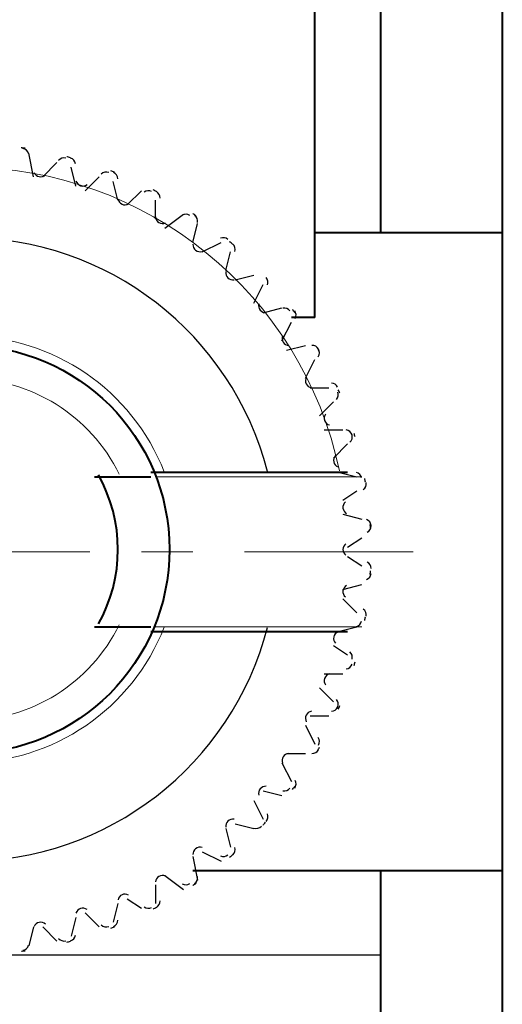
# Model space of a CAD drawing. Units: centimetres. Extents: x -7.6 to 8.6, y -12.8 to 11.
# Drawn here: x 4.6 to 5.1, y -2.7 to -1.8 of the extents above; entities that cross this region are included whole.
import ezdxf

# ---------------------------------------------------------------- set-up
doc = ezdxf.new("R2010")
doc.units = ezdxf.units.CM
doc.header["$MEASUREMENT"] = 0
doc.layers.add('COTAS', color=7, linetype='Continuous')

msp = doc.modelspace()

# ---------------------------------------------------------------- linework, layer by layer
at = {"layer": 'COTAS', "lineweight": 40}
for points in [[(5.068, 3.73803), (5.068, 3.73803), (5.068, -3.27237), (5.068, -3.27237)], [(4.95794, 2.47227), (4.95794, 2.47227), (4.95794, -2.01083), (4.95794, -2.01083)], [(4.89867, -2.08703), (4.89867, -2.08703), (4.89867, 0.23283), (4.89867, 0.23283)], [(5.068, -2.01083), (5.068, -2.01083), (4.89867, -2.01083), (4.89867, -2.01083)], [(4.89867, -2.08703), (4.89867, -2.08703), (4.8775, -2.08703), (4.8775, -2.08703)], [(4.6997, -2.23097), (4.6997, -2.23097), (4.7505, -2.23097), (4.7505, -2.23097)], [(4.70331, -2.36385), (4.72673, -2.32206), (4.72673, -2.27111), (4.70331, -2.22932)], [(4.7505, -2.22673), (4.7505, -2.22673), (4.9283, -2.22673), (4.9283, -2.22673)], [(4.6997, -2.36643), (4.6997, -2.36643), (4.7505, -2.36643), (4.7505, -2.36643)], [(4.7505, -2.37067), (4.7505, -2.37067), (4.9283, -2.37067), (4.9283, -2.37067)], [(4.95794, -2.58657), (4.95794, -2.58657), (4.7886, -2.58657), (4.7886, -2.58657)], [(4.95794, -2.58657), (4.95794, -2.58657), (4.7886, -2.58657), (4.7886, -2.58657)], [(4.95794, -2.58657), (4.95794, -2.58657), (4.95794, -3.14113), (4.95794, -3.14113)], [(5.068, -2.58657), (5.068, -2.58657), (4.95794, -2.58657), (4.95794, -2.58657)]]:
    msp.add_open_spline(points, degree=3, dxfattribs=at)
at = {"layer": 'COTAS', "lineweight": 30}
for points in [[(4.63709, -1.93437), (4.63594, -1.9342), (4.63479, -1.93404), (4.63365, -1.93388)], [(4.64019, -1.93922), (4.6395, -1.93683), (4.63748, -1.93507), (4.63502, -1.9347)], [(4.64467, -1.96003), (4.64467, -1.96003), (4.64044, -1.93887), (4.64044, -1.93887)], [(4.67377, -1.9433), (4.67137, -1.94268), (4.66882, -1.94352), (4.66725, -1.94545)], [(4.67801, -1.94286), (4.6769, -1.94257), (4.67579, -1.94227), (4.67468, -1.94199)], [(4.68268, -1.94839), (4.68227, -1.94594), (4.68046, -1.94396), (4.67806, -1.94332)], [(4.65314, -1.96003), (4.65314, -1.96003), (4.66584, -1.94733), (4.66584, -1.94733)], [(4.68277, -1.9685), (4.68277, -1.9685), (4.67854, -1.95157), (4.67854, -1.95157)], [(4.71256, -1.95622), (4.71024, -1.95533), (4.70762, -1.95588), (4.70584, -1.95762)], [(4.71772, -1.95597), (4.71665, -1.95555), (4.71557, -1.95513), (4.71449, -1.95471)], [(4.69124, -1.97273), (4.69124, -1.97273), (4.70394, -1.96003), (4.70394, -1.96003)], [(4.72087, -1.9812), (4.72087, -1.9812), (4.71664, -1.96427), (4.71664, -1.96427)], [(4.72086, -1.96182), (4.72073, -1.95933), (4.71916, -1.95716), (4.71685, -1.95624)], [(4.72934, -1.98543), (4.72934, -1.98543), (4.74204, -1.97273), (4.74204, -1.97273)], [(4.75132, -1.97345), (4.74912, -1.9723), (4.74645, -1.97255), (4.74449, -1.97407)], [(4.75566, -1.97351), (4.75465, -1.97297), (4.75363, -1.97243), (4.75261, -1.9719)], [(4.75474, -1.99813), (4.75474, -1.99813), (4.75474, -1.9812), (4.75474, -1.9812)], [(4.75896, -1.97947), (4.75911, -1.97699), (4.7578, -1.97465), (4.75561, -1.97348)], [(4.7632, -2.0066), (4.7632, -2.0066), (4.78014, -1.9939), (4.78014, -1.9939)], [(4.78581, -1.99499), (4.78376, -1.9936), (4.78107, -1.99353), (4.77895, -1.99483)], [(4.79137, -1.99527), (4.79043, -1.99462), (4.78948, -1.99397), (4.78853, -1.99333)], [(4.79274, -2.00136), (4.79317, -1.99891), (4.79214, -1.99644), (4.7901, -1.99503)], [(4.7886, -2.0193), (4.7886, -2.0193), (4.79284, -2.00237), (4.79284, -2.00237)], [(4.82026, -2.0166), (4.81837, -2.01498), (4.81571, -2.01461), (4.81346, -2.01565)], [(4.79707, -2.02777), (4.79707, -2.02777), (4.814, -2.0193), (4.814, -2.0193)], [(4.82435, -2.02094), (4.82349, -2.02019), (4.82262, -2.01944), (4.82175, -2.01869)], [(4.82644, -2.02747), (4.82715, -2.02508), (4.82641, -2.02251), (4.82454, -2.02087)], [(4.81824, -2.0447), (4.81824, -2.0447), (4.82247, -2.02777), (4.82247, -2.02777)], [(4.8267, -2.05317), (4.8267, -2.05317), (4.84364, -2.04893), (4.84364, -2.04893)], [(4.85583, -2.05778), (4.8568, -2.0555), (4.85636, -2.05285), (4.85469, -2.05101)], [(4.84364, -2.07433), (4.84364, -2.07433), (4.8521, -2.0574), (4.8521, -2.0574)], [(4.8521, -2.0828), (4.8521, -2.0828), (4.86904, -2.07857), (4.86904, -2.07857)], [(4.87627, -2.08116), (4.8748, -2.07916), (4.8723, -2.0782), (4.86987, -2.0787)], [(4.88052, -2.0827), (4.87985, -2.08177), (4.87917, -2.08084), (4.87849, -2.07992)], [(4.8809, -2.08806), (4.88213, -2.08591), (4.88199, -2.08323), (4.88054, -2.08121)], [(4.86904, -2.1082), (4.86904, -2.1082), (4.8775, -2.09127), (4.8775, -2.09127)], [(4.87327, -2.11667), (4.87327, -2.11667), (4.8902, -2.11243), (4.8902, -2.11243)], [(4.90207, -2.11563), (4.90084, -2.11348), (4.89846, -2.11224), (4.89598, -2.11246)], [(4.90297, -2.11799), (4.90241, -2.11699), (4.90184, -2.11599), (4.90127, -2.11499)], [(4.90168, -2.12254), (4.90314, -2.12053), (4.90331, -2.11786), (4.9021, -2.11569)], [(4.8902, -2.14207), (4.8902, -2.14207), (4.89867, -2.12513), (4.89867, -2.12513)], [(4.89444, -2.15053), (4.89444, -2.15053), (4.91137, -2.15053), (4.91137, -2.15053)], [(4.91932, -2.15015), (4.91835, -2.14787), (4.91613, -2.14636), (4.91364, -2.1463)], [(4.91815, -2.1612), (4.91984, -2.15937), (4.92031, -2.15673), (4.91935, -2.15444)], [(4.92125, -2.15561), (4.9208, -2.15454), (4.92035, -2.15347), (4.91989, -2.15241)], [(4.9029, -2.17593), (4.9029, -2.17593), (4.9156, -2.16323), (4.9156, -2.16323)], [(4.90714, -2.18863), (4.90714, -2.18863), (4.92407, -2.18863), (4.92407, -2.18863)], [(4.93227, -2.19317), (4.93156, -2.19078), (4.92952, -2.18904), (4.92706, -2.18869)], [(4.93032, -2.1998), (4.93221, -2.19818), (4.93298, -2.19561), (4.93229, -2.19322)], [(4.93511, -2.19503), (4.93479, -2.19393), (4.93447, -2.19283), (4.93414, -2.19173)], [(4.9156, -2.21403), (4.9156, -2.21403), (4.9283, -2.20133), (4.9283, -2.20133)], [(4.91984, -2.22673), (4.91984, -2.22673), (4.93677, -2.23097), (4.93677, -2.23097)], [(4.94091, -2.23197), (4.94047, -2.22952), (4.93865, -2.22756), (4.93624, -2.22694)], [(4.94245, -2.24257), (4.94451, -2.24118), (4.94556, -2.23871), (4.94515, -2.23626)], [(4.94439, -2.23581), (4.9442, -2.23468), (4.94401, -2.23355), (4.94381, -2.23242)], [(4.92407, -2.25213), (4.92407, -2.25213), (4.93677, -2.24367), (4.93677, -2.24367)], [(4.92407, -2.26483), (4.92407, -2.26483), (4.941, -2.26907), (4.941, -2.26907)], [(4.94946, -2.27502), (4.94931, -2.27254), (4.94772, -2.27038), (4.9454, -2.26949)], [(4.94606, -2.28105), (4.94826, -2.2799), (4.94959, -2.27757), (4.94946, -2.27508)], [(4.94897, -2.27735), (4.94891, -2.27621), (4.94884, -2.27506), (4.94877, -2.27392)], [(4.9283, -2.29447), (4.9283, -2.29447), (4.941, -2.286), (4.941, -2.286)], [(4.9283, -2.30293), (4.9283, -2.30293), (4.941, -2.3114), (4.941, -2.3114)], [(4.94946, -2.31385), (4.94959, -2.31137), (4.94826, -2.30904), (4.94606, -2.30789)], [(4.9454, -2.32368), (4.94772, -2.32279), (4.94931, -2.32062), (4.94946, -2.31814)], [(4.94877, -2.31921), (4.94884, -2.31807), (4.94891, -2.31692), (4.94897, -2.31578)], [(4.92407, -2.33257), (4.92407, -2.33257), (4.941, -2.32833), (4.941, -2.32833)], [(4.92407, -2.34103), (4.92407, -2.34103), (4.93677, -2.35373), (4.93677, -2.35373)], [(4.94515, -2.3569), (4.94556, -2.35445), (4.94451, -2.35199), (4.94245, -2.35059)], [(4.93624, -2.36623), (4.93865, -2.36561), (4.94047, -2.36364), (4.94091, -2.3612)], [(4.94381, -2.36071), (4.94401, -2.35958), (4.94421, -2.35845), (4.9444, -2.35732)], [(4.91984, -2.37067), (4.91984, -2.37067), (4.93677, -2.36643), (4.93677, -2.36643)], [(4.9156, -2.38337), (4.9156, -2.38337), (4.9283, -2.39183), (4.9283, -2.39183)], [(4.93229, -2.39571), (4.93298, -2.39332), (4.93221, -2.39075), (4.93032, -2.38913)], [(4.92706, -2.40447), (4.92953, -2.40413), (4.93156, -2.40238), (4.93227, -2.4)], [(4.93415, -2.4014), (4.93448, -2.4003), (4.9348, -2.3992), (4.93512, -2.3981)], [(4.90714, -2.40877), (4.90714, -2.40877), (4.92407, -2.40877), (4.92407, -2.40877)], [(4.9029, -2.42147), (4.9029, -2.42147), (4.9156, -2.43417), (4.9156, -2.43417)], [(4.91935, -2.43873), (4.92031, -2.43643), (4.91984, -2.43379), (4.91815, -2.43197)], [(4.91364, -2.44263), (4.91613, -2.44257), (4.91835, -2.44107), (4.91933, -2.43878)], [(4.91991, -2.44073), (4.92036, -2.43966), (4.92081, -2.4386), (4.92126, -2.43753)], [(4.89444, -2.44687), (4.89444, -2.44687), (4.91137, -2.44687), (4.91137, -2.44687)], [(4.8902, -2.45533), (4.8902, -2.45533), (4.89867, -2.47227), (4.89867, -2.47227)], [(4.9021, -2.47325), (4.90331, -2.47108), (4.90314, -2.4684), (4.90168, -2.4664)], [(4.89598, -2.48071), (4.89846, -2.48093), (4.90084, -2.47969), (4.90207, -2.47753)], [(4.90129, -2.47814), (4.90186, -2.47715), (4.90242, -2.47615), (4.90298, -2.47515)], [(4.87327, -2.48073), (4.87327, -2.48073), (4.8902, -2.48073), (4.8902, -2.48073)], [(4.86904, -2.4892), (4.86904, -2.4892), (4.8775, -2.50613), (4.8775, -2.50613)], [(4.88054, -2.51196), (4.88199, -2.50994), (4.88213, -2.50726), (4.8809, -2.5051)], [(4.8521, -2.5146), (4.8521, -2.5146), (4.86904, -2.51883), (4.86904, -2.51883)], [(4.86987, -2.51447), (4.8723, -2.51497), (4.8748, -2.51401), (4.87627, -2.51201)], [(4.87851, -2.51322), (4.87919, -2.5123), (4.87987, -2.51137), (4.88054, -2.51044)], [(4.84364, -2.52307), (4.84364, -2.52307), (4.8521, -2.54), (4.8521, -2.54)], [(4.85469, -2.54216), (4.85636, -2.54032), (4.8568, -2.53767), (4.85583, -2.53539)], [(4.81824, -2.54847), (4.81824, -2.54847), (4.82247, -2.5654), (4.82247, -2.5654)], [(4.8267, -2.54423), (4.8267, -2.54423), (4.84364, -2.54847), (4.84364, -2.54847)], [(4.84377, -2.54815), (4.84613, -2.54893), (4.84872, -2.54826), (4.85041, -2.54643)], [(4.85191, -2.54545), (4.85269, -2.54461), (4.85346, -2.54376), (4.85423, -2.54291)], [(4.82454, -2.5723), (4.82641, -2.57066), (4.82715, -2.56808), (4.82644, -2.5657)], [(4.7886, -2.57387), (4.7886, -2.57387), (4.79284, -2.59503), (4.79284, -2.59503)], [(4.79707, -2.56963), (4.79707, -2.56963), (4.814, -2.5781), (4.814, -2.5781)], [(4.81346, -2.57328), (4.81571, -2.57432), (4.81837, -2.57395), (4.82026, -2.57234)], [(4.82178, -2.57446), (4.82265, -2.57371), (4.82351, -2.57296), (4.82438, -2.5722)], [(4.7632, -2.5908), (4.7632, -2.5908), (4.78014, -2.6035), (4.78014, -2.6035)], [(4.7901, -2.59814), (4.79214, -2.59673), (4.79317, -2.59425), (4.79274, -2.59181)], [(4.75474, -2.59927), (4.75474, -2.59927), (4.75474, -2.6162), (4.75474, -2.6162)], [(4.77895, -2.59834), (4.78107, -2.59963), (4.78376, -2.59957), (4.78581, -2.59818)], [(4.78856, -2.59982), (4.78951, -2.59918), (4.79046, -2.59853), (4.7914, -2.59788)], [(4.72934, -2.61197), (4.72934, -2.61197), (4.74204, -2.62043), (4.74204, -2.62043)], [(4.72087, -2.6162), (4.72087, -2.6162), (4.71664, -2.63313), (4.71664, -2.63313)], [(4.74449, -2.6191), (4.74645, -2.62062), (4.74912, -2.62086), (4.75132, -2.61971)], [(4.75265, -2.62125), (4.75366, -2.62072), (4.75468, -2.62018), (4.75569, -2.61964)], [(4.75561, -2.61969), (4.7578, -2.61852), (4.75911, -2.61617), (4.75896, -2.61369)], [(4.68277, -2.6289), (4.68277, -2.6289), (4.67854, -2.64583), (4.67854, -2.64583)], [(4.69124, -2.62467), (4.69124, -2.62467), (4.70394, -2.63737), (4.70394, -2.63737)], [(4.64467, -2.63737), (4.64467, -2.63737), (4.64044, -2.6543), (4.64044, -2.6543)], [(4.65314, -2.63737), (4.65314, -2.63737), (4.66584, -2.65007), (4.66584, -2.65007)], [(4.70584, -2.63555), (4.70762, -2.63729), (4.71024, -2.63784), (4.71256, -2.63695)], [(4.71452, -2.63844), (4.7156, -2.63803), (4.71668, -2.63761), (4.71776, -2.63718)], [(4.71685, -2.63692), (4.71916, -2.63601), (4.72073, -2.63383), (4.72086, -2.63135)], [(4.66725, -2.64771), (4.66882, -2.64965), (4.67137, -2.65049), (4.67377, -2.64987)], [(4.67806, -2.64985), (4.68047, -2.64921), (4.68227, -2.64722), (4.68268, -2.64477)], [(4.63502, -2.65846), (4.63748, -2.6581), (4.6395, -2.65633), (4.64019, -2.65395)], [(4.67471, -2.65117), (4.67582, -2.65088), (4.67693, -2.65059), (4.67804, -2.6503)], [(4.95794, -2.66277), (4.95794, -2.66277), (4.21287, -2.66277), (4.21287, -2.66277)], [(4.63368, -2.65928), (4.63483, -2.65912), (4.63598, -2.65896), (4.63712, -2.65879)]]:
    msp.add_open_spline(points, degree=3, dxfattribs=at)
at = {"layer": 'COTAS', "lineweight": 20}
for points in [[(4.92091, -2.22552), (4.8873, -2.06585), (4.74643, -1.95156), (4.58327, -1.95157), (4.58327, -1.95157), (4.42011, -1.95158), (4.27926, -2.06588), (4.24566, -2.22555)], [(4.76267, -2.22642), (4.73378, -2.15256), (4.66258, -2.10396), (4.58328, -2.10397), (4.58328, -2.10397), (4.50398, -2.10397), (4.43278, -2.15258), (4.4039, -2.22644)], [(4.72204, -2.22858), (4.69608, -2.17563), (4.64225, -2.14206), (4.58328, -2.14207), (4.58328, -2.14207), (4.52431, -2.14207), (4.47048, -2.17564), (4.44453, -2.2286)], [(4.4039, -2.36673), (4.43278, -2.44059), (4.50398, -2.4892), (4.58329, -2.4892), (4.58329, -2.4892), (4.66259, -2.4892), (4.73379, -2.44059), (4.76268, -2.36673)], [(4.44453, -2.36457), (4.47048, -2.41753), (4.52431, -2.4511), (4.58329, -2.4511), (4.58329, -2.4511), (4.64226, -2.4511), (4.6961, -2.41753), (4.72204, -2.36457)]]:
    msp.add_open_spline(points, degree=3, knots=[0, 0, 0, 0, 0.333333, 0.333333, 0.333333, 0.333333, 1, 1, 1, 1], dxfattribs=at)
at = {"layer": 'COTAS', "lineweight": 30}
for points, knots in [([(4.64518, -1.95617), (4.64599, -1.95809), (4.64771, -1.95949), (4.64976, -1.95991), (4.64976, -1.95991), (4.65181, -1.96032), (4.65394, -1.9597), (4.65544, -1.95824)], [0, 0, 0, 0, 0.333333, 0.333333, 0.333333, 0.333333, 1, 1, 1, 1]), ([(4.68303, -1.96395), (4.68362, -1.96596), (4.68517, -1.96754), (4.68716, -1.96819), (4.68716, -1.96819), (4.68915, -1.96884), (4.69133, -1.96846), (4.69299, -1.96719)], [0, 0, 0, 0, 0.333333, 0.333333, 0.333333, 0.333333, 1, 1, 1, 1]), ([(4.72097, -1.98018), (4.72133, -1.98224), (4.72268, -1.98399), (4.72458, -1.98486), (4.72458, -1.98486), (4.72649, -1.98573), (4.7287, -1.9856), (4.73049, -1.98453)], [0, 0, 0, 0, 0.333333, 0.333333, 0.333333, 0.333333, 1, 1, 1, 1]), ([(4.75475, -1.99639), (4.75487, -1.99848), (4.75602, -2.00037), (4.75781, -2.00146), (4.75781, -2.00146), (4.7596, -2.00254), (4.76181, -2.00266), (4.76372, -2.0018)], [0, 0, 0, 0, 0.333333, 0.333333, 0.333333, 0.333333, 1, 1, 1, 1]), ([(4.85584, -2.22609), (4.8237, -2.10185), (4.71161, -2.01506), (4.58327, -2.01507), (4.58327, -2.01507), (4.45494, -2.01507), (4.34286, -2.10187), (4.31073, -2.22611)], [0, 0, 0, 0, 0.333333, 0.333333, 0.333333, 0.333333, 1, 1, 1, 1]), ([(4.78861, -2.02106), (4.7885, -2.02315), (4.78942, -2.02517), (4.79108, -2.02645), (4.79108, -2.02645), (4.79273, -2.02772), (4.79492, -2.0281), (4.79691, -2.02746)], [0, 0, 0, 0, 0.333333, 0.333333, 0.333333, 0.333333, 1, 1, 1, 1]), ([(4.81833, -2.04574), (4.81798, -2.04781), (4.81866, -2.04991), (4.82016, -2.05137), (4.82016, -2.05137), (4.82166, -2.05283), (4.82379, -2.05346), (4.82584, -2.05304)], [0, 0, 0, 0, 0.333333, 0.333333, 0.333333, 0.333333, 1, 1, 1, 1]), ([(4.84813, -2.07467), (4.84754, -2.07668), (4.84798, -2.07885), (4.84931, -2.08047), (4.84931, -2.08047), (4.85063, -2.08209), (4.85267, -2.08295), (4.85475, -2.08278)], [0, 0, 0, 0, 0.333333, 0.333333, 0.333333, 0.333333, 1, 1, 1, 1]), ([(4.86953, -2.10362), (4.86872, -2.10555), (4.86891, -2.10776), (4.87005, -2.10952), (4.87005, -2.10952), (4.87118, -2.11128), (4.8731, -2.11237), (4.8752, -2.11243)], [0, 0, 0, 0, 0.333333, 0.333333, 0.333333, 0.333333, 1, 1, 1, 1]), ([(4.58329, -2.11243), (4.48158, -2.11243), (4.39914, -2.19488), (4.39914, -2.29658), (4.39914, -2.29658), (4.39914, -2.39829), (4.48158, -2.48073), (4.58329, -2.48073), (4.58329, -2.48073), (4.68499, -2.48073), (4.76744, -2.39829), (4.76744, -2.29658), (4.76744, -2.29658), (4.76744, -2.19488), (4.68499, -2.11243), (4.58329, -2.11243)], [0, 0, 0, 0, 0.2, 0.2, 0.2, 0.2, 0.4, 0.4, 0.4, 0.4, 0.6, 0.6, 0.6, 0.6, 1, 1, 1, 1]), ([(4.89102, -2.14107), (4.88999, -2.14289), (4.88993, -2.14511), (4.89086, -2.14699), (4.89086, -2.14699), (4.89178, -2.14886), (4.89357, -2.15017), (4.89564, -2.15047)], [0, 0, 0, 0, 0.333333, 0.333333, 0.333333, 0.333333, 1, 1, 1, 1]), ([(4.90834, -2.17433), (4.90712, -2.17602), (4.9068, -2.17821), (4.90751, -2.18018), (4.90751, -2.18018), (4.90821, -2.18216), (4.90984, -2.18365), (4.91186, -2.18419)], [0, 0, 0, 0, 0.333333, 0.333333, 0.333333, 0.333333, 1, 1, 1, 1]), ([(4.91727, -2.21186), (4.91586, -2.21341), (4.9153, -2.21555), (4.91577, -2.21759), (4.91577, -2.21759), (4.91624, -2.21963), (4.91769, -2.2213), (4.91964, -2.22206)], [0, 0, 0, 0, 0.333333, 0.333333, 0.333333, 0.333333, 1, 1, 1, 1]), ([(4.92626, -2.25369), (4.92468, -2.25506), (4.92387, -2.25713), (4.92411, -2.25921), (4.92411, -2.25921), (4.92435, -2.26129), (4.9256, -2.26312), (4.92745, -2.2641)], [0, 0, 0, 0, 0.333333, 0.333333, 0.333333, 0.333333, 1, 1, 1, 1]), ([(4.92683, -2.29135), (4.9251, -2.29253), (4.92407, -2.29449), (4.92407, -2.29658), (4.92407, -2.29658), (4.92407, -2.29868), (4.9251, -2.30064), (4.92683, -2.30182)], [0, 0, 0, 0, 0.333333, 0.333333, 0.333333, 0.333333, 1, 1, 1, 1]), ([(4.92745, -2.32907), (4.9256, -2.33005), (4.92435, -2.33188), (4.92411, -2.33396), (4.92411, -2.33396), (4.92387, -2.33604), (4.92468, -2.3381), (4.92626, -2.33948)], [0, 0, 0, 0, 0.333333, 0.333333, 0.333333, 0.333333, 1, 1, 1, 1]), ([(4.31073, -2.36705), (4.34286, -2.4913), (4.45495, -2.5781), (4.58329, -2.5781), (4.58329, -2.5781), (4.71162, -2.5781), (4.82372, -2.4913), (4.85584, -2.36705)], [0, 0, 0, 0, 0.333333, 0.333333, 0.333333, 0.333333, 1, 1, 1, 1]), ([(4.91964, -2.3711), (4.91769, -2.37187), (4.91624, -2.37354), (4.91577, -2.37558), (4.91577, -2.37558), (4.9153, -2.37762), (4.91586, -2.37976), (4.91727, -2.3813)], [0, 0, 0, 0, 0.333333, 0.333333, 0.333333, 0.333333, 1, 1, 1, 1]), ([(4.91186, -2.40898), (4.90984, -2.40951), (4.90821, -2.41101), (4.90751, -2.41298), (4.90751, -2.41298), (4.9068, -2.41495), (4.90712, -2.41715), (4.90834, -2.41884)], [0, 0, 0, 0, 0.333333, 0.333333, 0.333333, 0.333333, 1, 1, 1, 1]), ([(4.89564, -2.4427), (4.89357, -2.443), (4.89178, -2.4443), (4.89086, -2.44618), (4.89086, -2.44618), (4.88993, -2.44806), (4.88999, -2.45027), (4.89102, -2.4521)], [0, 0, 0, 0, 0.333333, 0.333333, 0.333333, 0.333333, 1, 1, 1, 1]), ([(4.8752, -2.48074), (4.8731, -2.4808), (4.87118, -2.48189), (4.87005, -2.48365), (4.87005, -2.48365), (4.86891, -2.48541), (4.86872, -2.48762), (4.86953, -2.48955)], [0, 0, 0, 0, 0.333333, 0.333333, 0.333333, 0.333333, 1, 1, 1, 1]), ([(4.85475, -2.51039), (4.85267, -2.51021), (4.85063, -2.51108), (4.8493, -2.5127), (4.8493, -2.5127), (4.84798, -2.51432), (4.84754, -2.51649), (4.84813, -2.5185)], [0, 0, 0, 0, 0.333333, 0.333333, 0.333333, 0.333333, 1, 1, 1, 1]), ([(4.82584, -2.54012), (4.82379, -2.53971), (4.82166, -2.54034), (4.82016, -2.5418), (4.82016, -2.5418), (4.81866, -2.54326), (4.81798, -2.54536), (4.81833, -2.54742)], [0, 0, 0, 0, 0.333333, 0.333333, 0.333333, 0.333333, 1, 1, 1, 1]), ([(4.79691, -2.56571), (4.79491, -2.56506), (4.79273, -2.56544), (4.79108, -2.56672), (4.79108, -2.56672), (4.78942, -2.568), (4.7885, -2.57001), (4.78861, -2.5721)], [0, 0, 0, 0, 0.333333, 0.333333, 0.333333, 0.333333, 1, 1, 1, 1]), ([(4.76372, -2.59137), (4.76181, -2.5905), (4.7596, -2.59063), (4.75781, -2.59171), (4.75781, -2.59171), (4.75602, -2.59279), (4.75487, -2.59469), (4.75475, -2.59678)], [0, 0, 0, 0, 0.333333, 0.333333, 0.333333, 0.333333, 1, 1, 1, 1]), ([(4.73049, -2.60864), (4.7287, -2.60756), (4.72649, -2.60744), (4.72458, -2.60831), (4.72458, -2.60831), (4.72268, -2.60918), (4.72133, -2.61093), (4.72097, -2.61299)], [0, 0, 0, 0, 0.333333, 0.333333, 0.333333, 0.333333, 1, 1, 1, 1]), ([(4.69299, -2.62175), (4.69133, -2.62047), (4.68915, -2.6201), (4.68716, -2.62074), (4.68716, -2.62074), (4.68517, -2.62139), (4.68362, -2.62298), (4.68303, -2.62499)], [0, 0, 0, 0, 0.333333, 0.333333, 0.333333, 0.333333, 1, 1, 1, 1]), ([(4.65544, -2.63492), (4.65394, -2.63347), (4.65181, -2.63284), (4.64976, -2.63326), (4.64976, -2.63326), (4.64771, -2.63368), (4.64599, -2.63508), (4.64518, -2.637)], [0, 0, 0, 0, 0.333333, 0.333333, 0.333333, 0.333333, 1, 1, 1, 1])]:
    msp.add_open_spline(points, degree=3, knots=knots, dxfattribs=at)
at = {"layer": 'COTAS', "lineweight": 40}
msp.add_open_spline([(4.58329, -2.11243), (4.48158, -2.11243), (4.39914, -2.19488), (4.39914, -2.29658), (4.39914, -2.29658), (4.39914, -2.39829), (4.48158, -2.48073), (4.58329, -2.48073), (4.58329, -2.48073), (4.68499, -2.48073), (4.76744, -2.39829), (4.76744, -2.29658), (4.76744, -2.29658), (4.76744, -2.19488), (4.68499, -2.11243), (4.58329, -2.11243)], degree=3, knots=[0, 0, 0, 0, 0.2, 0.2, 0.2, 0.2, 0.4, 0.4, 0.4, 0.4, 0.6, 0.6, 0.6, 0.6, 1, 1, 1, 1], dxfattribs=at)
at = {"layer": 'COTAS', "lineweight": 9}
for points in [[(4.75474, -2.23097), (4.75474, -2.23097), (4.941, -2.23097), (4.941, -2.23097)], [(4.75474, -2.36643), (4.75474, -2.36643), (4.941, -2.36643), (4.941, -2.36643)]]:
    msp.add_open_spline(points, degree=3, dxfattribs=at)
at = {"layer": 'COTAS', "lineweight": 20}
for points in [[(4.69547, -2.2987), (4.69547, -2.2987), (4.46264, -2.2987), (4.46264, -2.2987)], [(4.7886, -2.2987), (4.7886, -2.2987), (4.74204, -2.2987), (4.74204, -2.2987)], [(4.98757, -2.2987), (4.98757, -2.2987), (4.83517, -2.2987), (4.83517, -2.2987)]]:
    msp.add_open_spline(points, degree=3, dxfattribs=at)

doc.saveas('drawing.dxf')
